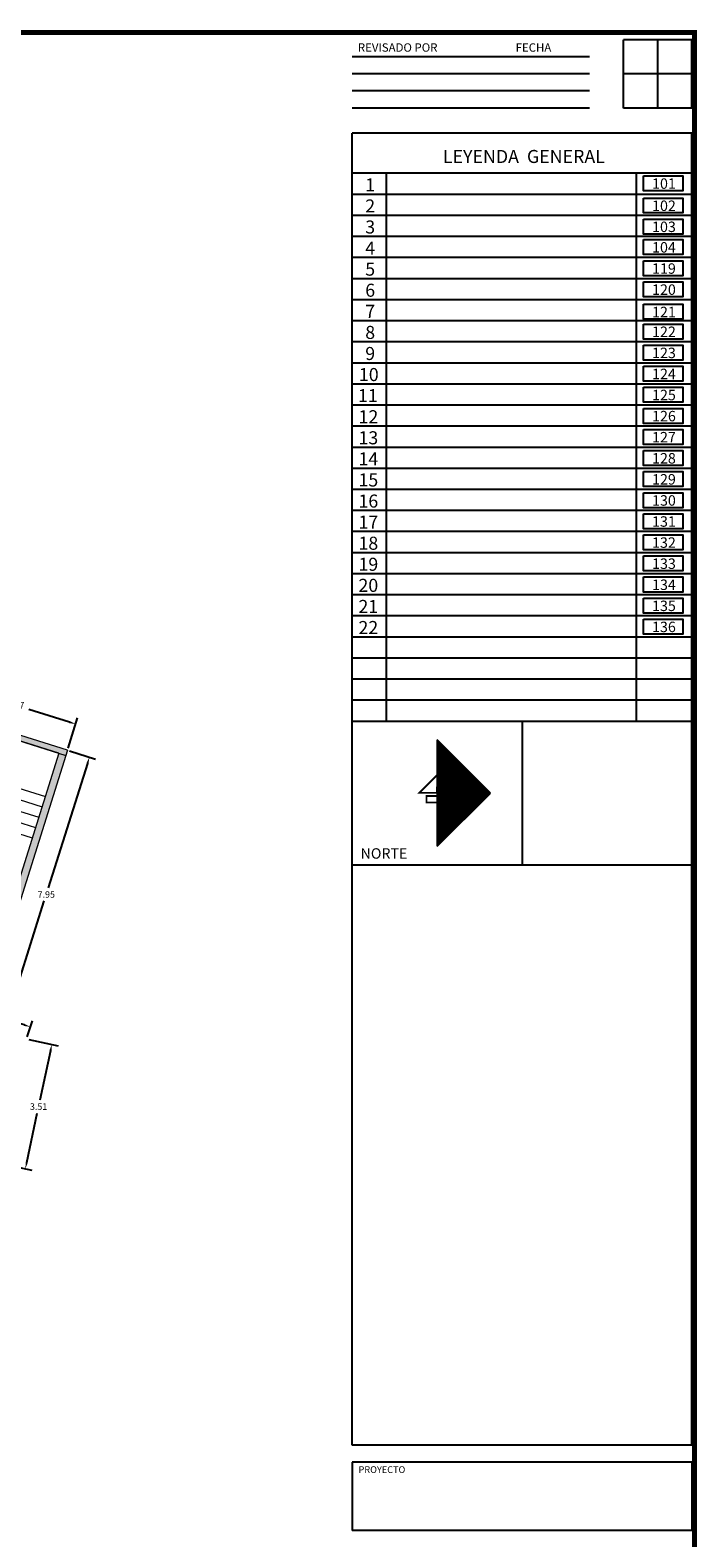
# Model space of a CAD drawing. Units: metres. Extents: x 657 to 5115, y -4090 to 274.
# Drawn here: x 4185 to 4203, y -625 to -583 of the extents above; entities that cross this region are included whole.
import ezdxf

# ---------------------------------------------------------------- set-up
doc = ezdxf.new("R2010")
doc.units = ezdxf.units.M
doc.header["$LTSCALE"] = 12.7
doc.header["$PDMODE"] = 1
doc.header["$PDSIZE"] = -2
for name, color, linetype in [('A-Marco', 5, 'Continuous'), ('A-Tarjeta', 7, 'Continuous'), ('A-Textos tarjeta', 7, 'Continuous'), ('Dimensiones', 250, 'Continuous')]:
    doc.layers.add(name, color=color, linetype=linetype)
doc.layers.add('None', color=7, linetype='Continuous', lineweight=5)
doc.styles.add('Arial', font='arial.ttf')
doc.dimstyles.get("Standard").update_dxf_attribs({"dimtxt": 0.18, "dimasz": 0.18, "dimexe": 0.18, "dimexo": 0.0625, "dimgap": 0.09, "dimtad": 0, "dimtih": 1, "dimtoh": 1, "dimzin": 0, "dimdsep": 46, "dimtxsty": 'Standard', "dimcen": 0.09, "dimadec": 0, "dimazin": 0, "dimtfac": 1, "dimtofl": 0, "dimtmove": 0, "dimatfit": 3, "dimfxl": 1, "dimtolj": 1, "dimtzin": 0, "dimarcsym": 0})

# ---------------------------------------------------------------- blocks, each defined once
blk = doc.blocks.new('*D223')
at = {"layer": 'Defpoints', "color": 0, "ltscale": 0.04, "transparency": 16777216}
for p in [(4182.409, -601.814), (4185.947, -602.13), (4185.72, -602.854)]:
    blk.add_point(p, dxfattribs=at)
at = {"layer": 'Dimensiones', "color": 0, "lineweight": -2, "ltscale": 0.04, "transparency": 16777216}
for p, q in [((4182.428, -601.754), (4182.691, -600.918)), ((4182.808, -601.144), (4183.932, -601.497)), ((4185.776, -602.076), (4184.652, -601.723)), ((4185.738, -602.794), (4186.001, -601.958))]:
    blk.add_line(p, q, dxfattribs=at)
at = {"layer": 'Dimensiones', "color": 0, "ltscale": 0.04, "transparency": 16777216}
for points in [[(4182.817, -601.115), (4182.799, -601.172), (4182.637, -601.09)], [(4185.785, -602.047), (4185.767, -602.104), (4185.947, -602.13)]]:
    blk.add_solid(points, dxfattribs=at)
at = {"layer": 'Dimensiones', "color": 0, "ltscale": 0.04, "transparency": 16777216, "insert": (4184.292, -601.61), "char_height": 0.18, "attachment_point": 5}
blk.add_mtext('\\A1;3.47', dxfattribs=at)
blk = doc.blocks.new('*D184')
at = {"layer": 'Defpoints', "color": 0, "ltscale": 0.04, "transparency": 16777216}
for p in [(4185.72, -602.854), (4183.336, -610.438), (4183.943, -610.629)]:
    blk.add_point(p, dxfattribs=at)
at = {"layer": 'Dimensiones', "color": 0, "lineweight": -2, "ltscale": 0.04, "transparency": 16777216}
for p, q in [((4185.779, -602.873), (4186.498, -603.099)), ((4186.272, -603.217), (4185.191, -606.657)), ((4183.997, -610.457), (4185.078, -607.017)), ((4183.396, -610.457), (4184.115, -610.683))]:
    blk.add_line(p, q, dxfattribs=at)
at = {"layer": 'Dimensiones', "color": 0, "ltscale": 0.04, "transparency": 16777216}
for points in [[(4186.244, -603.208), (4186.301, -603.226), (4186.326, -603.045)], [(4183.968, -610.448), (4184.025, -610.466), (4183.943, -610.629)]]:
    blk.add_solid(points, dxfattribs=at)
at = {"layer": 'Dimensiones', "color": 0, "ltscale": 0.04, "transparency": 16777216, "insert": (4185.135, -606.837), "char_height": 0.18, "attachment_point": 5}
blk.add_mtext('\\A1;7.95', dxfattribs=at)
blk = doc.blocks.new('*D185')
at = {"layer": 'Defpoints', "color": 0, "ltscale": 0.04, "transparency": 16777216}
for p in [(4184.592, -610.833), (4183.862, -614.267), (4184.558, -614.415)]:
    blk.add_point(p, dxfattribs=at)
at = {"layer": 'Dimensiones', "color": 0, "lineweight": -2, "ltscale": 0.04, "transparency": 16777216}
for p, q in [((4184.653, -610.846), (4185.464, -611.018)), ((4185.251, -611.157), (4184.961, -612.518)), ((4184.595, -614.239), (4184.885, -612.878)), ((4183.923, -614.28), (4184.734, -614.452))]:
    blk.add_line(p, q, dxfattribs=at)
at = {"layer": 'Dimensiones', "color": 0, "ltscale": 0.04, "transparency": 16777216}
for points in [[(4185.221, -611.151), (4185.28, -611.163), (4185.288, -610.981)], [(4184.566, -614.233), (4184.625, -614.245), (4184.558, -614.415)]]:
    blk.add_solid(points, dxfattribs=at)
at = {"layer": 'Dimensiones', "color": 0, "ltscale": 0.04, "transparency": 16777216, "insert": (4184.923, -612.698), "char_height": 0.18, "attachment_point": 5}
blk.add_mtext('\\A1;3.51', dxfattribs=at)
blk = doc.blocks.new('*D187')
at = {"layer": 'Defpoints', "color": 0, "ltscale": 0.04, "transparency": 16777216}
for p in [(4183.336, -610.438), (4184.698, -610.496), (4184.592, -610.833)]:
    blk.add_point(p, dxfattribs=at)
at = {"layer": 'Dimensiones', "color": 0, "lineweight": -2, "ltscale": 0.04, "transparency": 16777216}
for p, q in [((4183.355, -610.379), (4183.496, -609.93)), ((4183.614, -610.156), (4183.74, -610.195)), ((4184.526, -610.442), (4184.4, -610.403)), ((4184.611, -610.773), (4184.752, -610.325))]:
    blk.add_line(p, q, dxfattribs=at)
at = {"layer": 'Dimensiones', "color": 0, "ltscale": 0.04, "transparency": 16777216}
for points in [[(4183.623, -610.127), (4183.605, -610.184), (4183.442, -610.102)], [(4184.535, -610.414), (4184.517, -610.471), (4184.698, -610.496)]]:
    blk.add_solid(points, dxfattribs=at)
at = {"layer": 'Dimensiones', "color": 0, "ltscale": 0.04, "transparency": 16777216, "insert": (4184.07, -610.299), "char_height": 0.18, "attachment_point": 5}
blk.add_mtext('\\A1;1.32', dxfattribs=at)

msp = doc.modelspace()

# ---------------------------------------------------------------- hatches: boundary and pattern name
at = {"layer": 'None', "ltscale": 0.04}
h = msp.add_hatch(color=7, dxfattribs=at)
h.dxf.hatch_style = 1
h.paths.add_polyline_path([(4182.886, -601.964), (4181.537, -606.256), (4181.776, -606.331), (4183.08, -602.181), (4185.484, -602.937), (4185.675, -602.997), (4185.72, -602.854)])
at = {"layer": 'None', "ltscale": 0.0002}
h = msp.add_hatch(color=7, dxfattribs=at)
h.dxf.hatch_style = 1
h.paths.add_polyline_path([(4185.675, -602.997), (4185.484, -602.937), (4183.25, -610.044), (4183.441, -610.104)])

# ---------------------------------------------------------------- linework, layer by layer
at = {"layer": 'A-Marco', "lineweight": 53, "ltscale": 3, "const_width": 0.132}
msp.add_lwpolyline([(4148.033, -638.023), (4203.033, -638.023), (4203.033, -583.023), (4148.033, -583.023)], close=True, dxfattribs=at)
at = {"layer": 'A-Tarjeta'}
for p, q in [((4202.962, -583.225), (4201.078, -583.225)), ((4201.078, -585.109), (4201.078, -583.225)), ((4202.02, -585.109), (4202.02, -583.225)), ((4202.962, -585.109), (4202.962, -583.225)), ((4202.962, -585.109), (4202.962, -583.225)), ((4200.136, -583.696), (4193.583, -583.696)), ((4200.136, -584.167), (4193.583, -584.167)), ((4202.962, -584.167), (4201.078, -584.167)), ((4200.136, -584.638), (4193.583, -584.638)), ((4200.136, -585.109), (4193.583, -585.109)), ((4202.962, -585.109), (4201.078, -585.109)), ((4193.583, -622.053), (4193.583, -585.808)), ((4202.962, -585.808), (4193.583, -585.808)), ((4202.962, -585.808), (4193.583, -585.808)), ((4202.962, -585.808), (4193.583, -585.808)), ((4202.962, -622.053), (4202.962, -585.808)), ((4193.583, -586.903), (4202.962, -586.903)), ((4194.519, -586.903), (4194.519, -602.046)), ((4201.425, -586.903), (4201.425, -602.046)), ((4193.583, -587.485), (4202.962, -587.485)), ((4193.583, -588.068), (4202.962, -588.068)), ((4193.583, -588.65), (4202.962, -588.65)), ((4193.583, -589.233), (4202.962, -589.233)), ((4193.583, -589.815), (4202.962, -589.815)), ((4193.583, -590.397), (4202.962, -590.397)), ((4193.583, -590.98), (4202.962, -590.98)), ((4193.583, -591.562), (4202.962, -591.562)), ((4193.583, -592.145), (4202.962, -592.145)), ((4193.583, -592.145), (4202.962, -592.145)), ((4193.583, -592.727), (4202.962, -592.727)), ((4193.583, -593.31), (4202.962, -593.31)), ((4193.583, -593.892), (4202.962, -593.892)), ((4193.583, -594.475), (4202.962, -594.475)), ((4193.583, -595.057), (4202.962, -595.057)), ((4193.583, -595.639), (4202.962, -595.639)), ((4193.583, -596.222), (4202.962, -596.222)), ((4193.583, -596.804), (4202.962, -596.804)), ((4193.583, -597.387), (4202.962, -597.387)), ((4193.583, -597.969), (4202.962, -597.969)), ((4193.583, -598.552), (4202.962, -598.552)), ((4193.583, -599.134), (4202.962, -599.134)), ((4193.583, -599.134), (4202.962, -599.134)), ((4193.583, -599.717), (4202.962, -599.717)), ((4193.583, -599.717), (4202.962, -599.717)), ((4193.583, -600.299), (4202.962, -600.299)), ((4193.583, -600.299), (4202.962, -600.299)), ((4193.583, -600.881), (4202.962, -600.881)), ((4193.583, -600.881), (4202.962, -600.881)), ((4193.583, -601.464), (4202.962, -601.464)), ((4193.583, -601.464), (4202.962, -601.464)), ((4193.583, -602.046), (4202.962, -602.046)), ((4198.273, -602.046), (4198.273, -606.02)), ((4197.398, -604.035), (4195.928, -602.564)), ((4195.928, -602.564), (4195.928, -605.505)), ((4195.928, -604.035), (4197.398, -604.035)), ((4195.928, -605.505), (4197.398, -604.035)), ((4193.583, -606.02), (4202.962, -606.02)), ((4202.962, -622.053), (4193.583, -622.053)), ((4202.962, -622.524), (4193.583, -622.524)), ((4193.583, -622.524), (4193.583, -624.408)), ((4202.962, -622.524), (4202.962, -624.408)), ((4202.962, -624.408), (4193.583, -624.408))]:
    msp.add_line(p, q, dxfattribs=at)
at = {"layer": 'A-Tarjeta', "color": 252}
for q in [(4195.962, -602.598), (4196.005, -602.641), (4196.045, -602.681), (4196.084, -602.72), (4196.12, -602.756), (4196.155, -602.791), (4196.188, -602.825), (4196.221, -602.857), (4196.251, -602.888), (4196.281, -602.918), (4196.31, -602.946), (4196.338, -602.974), (4196.365, -603.002), (4196.392, -603.028), (4196.418, -603.054), (4196.443, -603.08), (4196.468, -603.105), (4196.493, -603.129), (4196.51, -603.163), (4196.537, -603.182), (4196.564, -603.201), (4196.59, -603.222), (4196.611, -603.247), (4196.634, -603.271), (4196.657, -603.294), (4196.68, -603.317), (4196.704, -603.34), (4196.727, -603.363), (4196.751, -603.386), (4196.774, -603.41), (4196.797, -603.434), (4196.821, -603.458), (4196.846, -603.482), (4196.87, -603.507), (4196.896, -603.532), (4196.921, -603.558), (4196.948, -603.584), (4196.974, -603.611), (4197.002, -603.638), (4197.03, -603.667), (4197.06, -603.696), (4197.09, -603.726), (4197.122, -603.758), (4197.154, -603.791), (4197.188, -603.825), (4197.224, -603.86), (4197.262, -603.898), (4197.301, -603.937), (4197.343, -603.979), (4196.669, -604.764), (4196.692, -604.741), (4196.715, -604.718), (4196.739, -604.694), (4196.762, -604.671), (4196.786, -604.647), (4196.81, -604.623), (4196.834, -604.599), (4196.858, -604.575), (4196.883, -604.55), (4196.909, -604.524), (4196.934, -604.498), (4196.961, -604.472), (4196.988, -604.445), (4197.016, -604.417), (4197.045, -604.388), (4197.075, -604.358), (4197.106, -604.327), (4197.138, -604.295), (4197.171, -604.262), (4197.206, -604.227), (4197.243, -604.19), (4197.281, -604.152), (4197.322, -604.111), (4197.365, -604.068), (4195.94, -605.493), (4195.984, -605.449), (4196.025, -605.408), (4196.065, -605.368), (4196.102, -605.331), (4196.138, -605.295), (4196.172, -605.261), (4196.205, -605.228), (4196.236, -605.197), (4196.267, -605.166), (4196.296, -605.137), (4196.324, -605.109), (4196.352, -605.081), (4196.379, -605.054), (4196.405, -605.028), (4196.431, -605.002), (4196.456, -604.977), (4196.481, -604.952), (4196.505, -604.928), (4196.529, -604.904), (4196.553, -604.88), (4196.576, -604.857), (4196.6, -604.833), (4196.623, -604.81), (4196.646, -604.787)]:
    msp.add_line((4195.928, -604.035), q, dxfattribs=at)
at = {"layer": 'A-Tarjeta', "const_width": 0.0497}
for points in [[(4195.434, -604.032), (4195.931, -603.536), (4196.427, -604.032)], [(4195.633, -604.298), (4195.633, -604.116), (4196.229, -604.116), (4196.229, -604.298)]]:
    msp.add_lwpolyline(points, close=True, dxfattribs=at)
at = {"layer": 'A-Textos tarjeta'}
for points in [[(4201.628, -586.982), (4202.711, -586.982), (4202.711, -587.397), (4201.628, -587.397)], [(4201.628, -587.595), (4202.711, -587.595), (4202.711, -588.009), (4201.628, -588.009)], [(4201.628, -588.177), (4202.711, -588.177), (4202.711, -588.591), (4201.628, -588.591)], [(4201.628, -588.744), (4202.711, -588.744), (4202.711, -589.159), (4201.628, -589.159)], [(4201.628, -589.33), (4202.711, -589.33), (4202.711, -589.744), (4201.628, -589.744)], [(4201.628, -589.912), (4202.711, -589.912), (4202.711, -590.327), (4201.628, -590.327)], [(4201.628, -590.531), (4202.711, -590.531), (4202.711, -590.945), (4201.628, -590.945)], [(4201.628, -591.077), (4202.711, -591.077), (4202.711, -591.491), (4201.628, -591.491)], [(4201.628, -591.659), (4202.711, -591.659), (4202.711, -592.074), (4201.628, -592.074)], [(4201.628, -592.242), (4202.711, -592.242), (4202.711, -592.656), (4201.628, -592.656)], [(4201.628, -592.824), (4202.711, -592.824), (4202.711, -593.239), (4201.628, -593.239)], [(4201.628, -593.407), (4202.711, -593.407), (4202.711, -593.821), (4201.628, -593.821)], [(4201.628, -593.989), (4202.711, -593.989), (4202.711, -594.404), (4201.628, -594.404)], [(4201.628, -594.572), (4202.711, -594.572), (4202.711, -594.986), (4201.628, -594.986)], [(4201.628, -595.154), (4202.711, -595.154), (4202.711, -595.569), (4201.628, -595.569)], [(4201.628, -595.737), (4202.711, -595.737), (4202.711, -596.151), (4201.628, -596.151)], [(4201.628, -596.319), (4202.711, -596.319), (4202.711, -596.733), (4201.628, -596.733)], [(4201.628, -596.901), (4202.711, -596.901), (4202.711, -597.316), (4201.628, -597.316)], [(4201.628, -597.484), (4202.711, -597.484), (4202.711, -597.898), (4201.628, -597.898)], [(4201.628, -598.066), (4202.711, -598.066), (4202.711, -598.481), (4201.628, -598.481)], [(4201.628, -598.649), (4202.711, -598.649), (4202.711, -599.063), (4201.628, -599.063)], [(4201.628, -599.231), (4202.711, -599.231), (4202.711, -599.646), (4201.628, -599.646)]]:
    msp.add_lwpolyline(points, close=True, dxfattribs=at)
at = {"layer": 'None', "ltscale": 0.04}
msp.add_line((4185.72, -602.854), (4178.402, -600.555), dxfattribs=at)
at = {"layer": 'None'}
for p, q in [((4183.08, -602.181), (4185.675, -602.997)), ((4185.72, -602.854), (4182.476, -613.175)), ((4185.484, -602.937), (4183.25, -610.044))]:
    msp.add_line(p, q, dxfattribs=at)
at = {"layer": 'None', "ltscale": 0.0002}
for p, q in [((4185.484, -602.937), (4183.08, -602.181)), ((4182.705, -603.374), (4185.109, -604.13)), ((4182.705, -603.374), (4185.109, -604.13)), ((4183.861, -604.366), (4184.929, -604.702)), ((4183.951, -604.08), (4185.019, -604.416)), ((4183.771, -604.652), (4184.839, -604.988)), ((4183.681, -604.939), (4184.749, -605.274))]:
    msp.add_line(p, q, dxfattribs=at)

# ---------------------------------------------------------------- texts
at = {"layer": 'A-Textos tarjeta', "style": 'Arial'}
for s, height, p in [('REVISADO POR', 0.2315, (4193.739, -583.553)), ('FECHA', 0.2315, (4198.096, -583.553)), ('PROYECTO', 0.1852, (4193.758, -622.821))]:
    msp.add_text(s, height=height, dxfattribs=at).set_placement(p)
at = {"layer": 'A-Textos tarjeta', "width": 8.98915, "attachment_point": 2, "style": 'Arial'}
for s, insert, char_height in [('LEYENDA  GENERAL', (4198.323, -586.267), 0.36047), ('1', (4194.079, -587.051), 0.36), ('2', (4194.079, -587.634), 0.36), ('3', (4194.079, -588.216), 0.36), ('4', (4194.079, -588.798), 0.36), ('5', (4194.079, -589.381), 0.36), ('6', (4194.079, -589.963), 0.36), ('7', (4194.079, -590.546), 0.36), ('8', (4194.079, -591.128), 0.36), ('9', (4194.079, -591.711), 0.36), ('10', (4194.041, -592.293), 0.3605), ('11', (4194.014, -592.875), 0.3605), ('12', (4194.031, -593.458), 0.3605), ('13', (4194.028, -594.04), 0.3605), ('14', (4194.028, -594.623), 0.3605), ('15', (4194.028, -595.205), 0.3605), ('16', (4194.028, -595.788), 0.3605), ('17', (4194.028, -596.37), 0.3605), ('18', (4194.028, -596.953), 0.3605), ('19', (4194.028, -597.535), 0.3605), ('20', (4194.028, -598.117), 0.3605), ('21', (4194.028, -598.7), 0.3605), ('22', (4194.028, -599.282), 0.3605), ('{\\fArial|b1|i0|c0|p34;NORTE}', (4194.46, -605.56), 0.28862)]:
    msp.add_mtext(s, dxfattribs=dict(at, insert=insert, char_height=char_height))
at = {"layer": 'A-Textos tarjeta', "char_height": 0.2886, "width": 8.98915, "attachment_point": 2, "line_spacing_factor": 0.92221, "style": 'Arial'}
for s, insert in [('101', (4202.191, -587.052)), ('102', (4202.191, -587.665)), ('103', (4202.191, -588.247)), ('104', (4202.191, -588.814)), ('119', (4202.191, -589.4)), ('120', (4202.191, -589.982)), ('121', (4202.191, -590.601)), ('122', (4202.191, -591.147)), ('123', (4202.191, -591.73)), ('124', (4202.191, -592.312)), ('125', (4202.191, -592.894)), ('126', (4202.191, -593.477)), ('127', (4202.191, -594.059)), ('128', (4202.191, -594.642)), ('129', (4202.191, -595.224)), ('130', (4202.191, -595.807)), ('131', (4202.191, -596.389)), ('132', (4202.191, -596.971)), ('133', (4202.191, -597.554)), ('134', (4202.191, -598.136)), ('135', (4202.191, -598.719)), ('136', (4202.191, -599.301))]:
    msp.add_mtext(s, dxfattribs=dict(at, insert=insert))

# ---------------------------------------------------------------- dimensions: what is measured, and where the dimension line sits
at = {"layer": 'Dimensiones', "color": 0, "ltscale": 0.04}
for p1, p2, distance, picture, middle in [((4182.409, -601.814), (4185.72, -602.854), 0.759, '*D223', (4184.292, -601.61)), ((4185.72, -602.854), (4183.336, -610.438), 0.636, '*D184', (4185.135, -606.837)), ((4183.336, -610.438), (4184.592, -610.833), 0.353, '*D187', (4184.07, -610.299)), ((4184.592, -610.833), (4183.862, -614.267), 0.712, '*D185', (4184.923, -612.698))]:
    dim = msp.add_aligned_dim(p1=p1, p2=p2, distance=distance, dimstyle='Standard', override={"dimtmove": 1}, dxfattribs=at)
    dim.commit()
    dim.dimension.update_dxf_attribs({"geometry": picture, "text_midpoint": middle})

doc.saveas('drawing.dxf')
